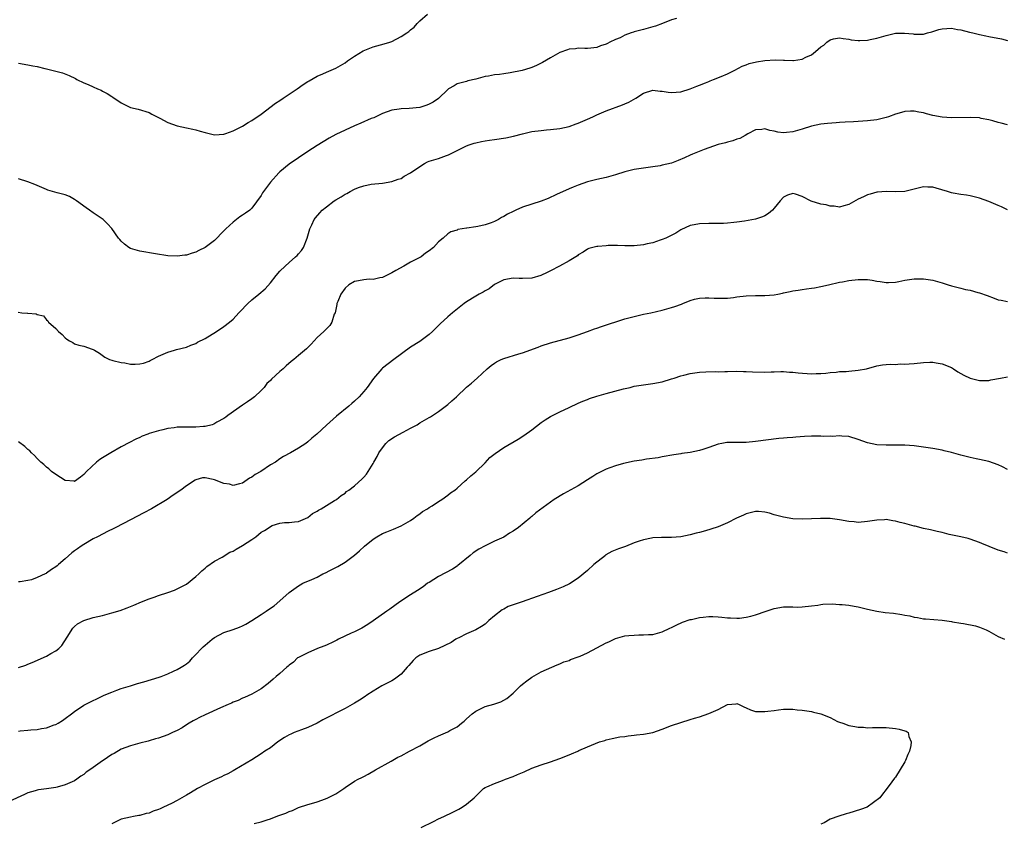
# Model space of a CAD drawing. Units: inches. Extents: x 2595000 to 2598000, y 1518000 to 1521000.
# Drawn here: x 2595995 to 2596206, y 1518192 to 1518364 of the extents above; entities that cross this region are included whole.
import ezdxf

# ---------------------------------------------------------------- set-up
doc = ezdxf.new("R2010")
doc.units = ezdxf.units.IN
doc.header["$MEASUREMENT"] = 0
doc.layers.add('LD25951518_10ft', color=132, linetype='Continuous')

msp = doc.modelspace()

# ---------------------------------------------------------------- linework, layer by layer
at = {"layer": 'LD25951518_10ft'}
for points, elevation in [([(2595995, 1518354.5), (2595997, 1518354.17), (2595998.05, 1518353.95), (2595999, 1518353.78), (2596000.61, 1518353.39), (2596001, 1518353.32), (2596002.14, 1518353), (2596003, 1518352.8), (2596004.4, 1518352.4), (2596005.87, 1518351.87), (2596007.19, 1518351.19), (2596007.48, 1518351), (2596009, 1518350.32), (2596009.94, 1518349.94), (2596011, 1518349.42), (2596011.94, 1518349), (2596012.69, 1518348.69), (2596013, 1518348.52), (2596014.02, 1518348.02), (2596015, 1518347.34), (2596015.22, 1518347.22), (2596017, 1518345.98), (2596018.99, 1518345), (2596020.66, 1518344.66), (2596023, 1518343.95), (2596023.59, 1518343.59), (2596025.3, 1518342.7), (2596027, 1518341.77), (2596029, 1518341.06), (2596031, 1518340.66), (2596032.34, 1518340.34), (2596033, 1518340.23), (2596033.93, 1518339.93), (2596035, 1518339.63), (2596037, 1518339.17), (2596039, 1518339.28), (2596039.4, 1518339.4), (2596041, 1518340), (2596043.01, 1518341), (2596044.22, 1518341.78), (2596045, 1518342.2), (2596047, 1518343.57), (2596050.08, 1518345.92), (2596051, 1518346.49), (2596051.75, 1518347), (2596053, 1518347.89), (2596054.7, 1518349), (2596056.04, 1518349.96), (2596057, 1518350.56), (2596057.27, 1518350.73), (2596059, 1518351.69), (2596060.2, 1518352.2), (2596061, 1518352.57), (2596063, 1518353.45), (2596064, 1518354), (2596065, 1518354.61), (2596065.54, 1518355), (2596067, 1518355.98), (2596068.85, 1518357.15), (2596071, 1518358), (2596071.78, 1518358.22), (2596073.37, 1518358.63), (2596074.58, 1518359), (2596075, 1518359.16), (2596077, 1518360.2), (2596078.26, 1518361), (2596078.69, 1518361.31), (2596079, 1518361.62), (2596079.77, 1518362.23), (2596080.44, 1518363), (2596081, 1518363.61), (2596082.63, 1518365)], 8860), ([(2596136.06, 1518364.06), (2596135, 1518363.8), (2596133.01, 1518363.01), (2596131.54, 1518362.46), (2596131, 1518362.27), (2596129.98, 1518362.02), (2596129, 1518361.74), (2596128.39, 1518361.61), (2596127, 1518361.21), (2596126.83, 1518361.17), (2596126.35, 1518361), (2596125, 1518360.48), (2596123.96, 1518359.96), (2596123, 1518359.56), (2596121.75, 1518359), (2596121.25, 1518358.75), (2596121, 1518358.6), (2596119.77, 1518358.23), (2596119, 1518357.89), (2596117.7, 1518357.7), (2596117, 1518357.64), (2596116.36, 1518357.64), (2596115, 1518357.69), (2596114.41, 1518357.59), (2596113, 1518357.48), (2596112.66, 1518357.34), (2596111, 1518356.78), (2596109, 1518355.68), (2596107.33, 1518354.67), (2596106.02, 1518353.98), (2596105, 1518353.55), (2596104.59, 1518353.41), (2596102.94, 1518352.94), (2596100.42, 1518352.42), (2596099, 1518352.24), (2596098.09, 1518352.09), (2596097, 1518352.01), (2596095.72, 1518351.72), (2596095, 1518351.62), (2596093, 1518351.05), (2596091.31, 1518350.69), (2596091, 1518350.58), (2596090.43, 1518350.43), (2596089, 1518350.1), (2596088.35, 1518349.65), (2596087.16, 1518349), (2596087, 1518348.89), (2596085.05, 1518346.95), (2596083.89, 1518346.11), (2596083, 1518345.68), (2596082.51, 1518345.49), (2596081, 1518345.01), (2596078.76, 1518344.76), (2596077, 1518344.69), (2596076.62, 1518344.62), (2596075, 1518344.4), (2596073, 1518343.7), (2596071.18, 1518342.82), (2596070.62, 1518342.62), (2596068.38, 1518341.62), (2596067, 1518341.05), (2596065, 1518340.17), (2596063, 1518339.18), (2596061.59, 1518338.41), (2596060.33, 1518337.67), (2596059, 1518336.84), (2596057, 1518335.55), (2596053, 1518332.83), (2596051, 1518331.23), (2596050.77, 1518331), (2596049.02, 1518329), (2596047.51, 1518327), (2596047.3, 1518326.7), (2596047, 1518326.16), (2596045, 1518323.45), (2596044.54, 1518323), (2596043.68, 1518322.32), (2596043, 1518321.89), (2596042.46, 1518321.54), (2596041, 1518320.45), (2596039.4, 1518319), (2596039, 1518318.56), (2596037, 1518316.52), (2596035, 1518314.99), (2596033.65, 1518314.35), (2596033, 1518314.01), (2596032.21, 1518313.79), (2596031, 1518313.38), (2596030.65, 1518313.35), (2596029, 1518313.12), (2596027, 1518313.22), (2596024.37, 1518313.63), (2596021, 1518314.22), (2596019, 1518314.8), (2596018.6, 1518315), (2596017.67, 1518315.67), (2596017, 1518316.32), (2596016.67, 1518316.67), (2596016.4, 1518317), (2596015, 1518319.03), (2596014.08, 1518320.08), (2596013.12, 1518321), (2596011, 1518322.42), (2596010.22, 1518323), (2596009.49, 1518323.49), (2596007.44, 1518325), (2596007, 1518325.29), (2596005.9, 1518325.9), (2596005, 1518326.25), (2596003.29, 1518326.71), (2596001.3, 1518327.3), (2596001, 1518327.4), (2595998.47, 1518328.47), (2595997, 1518329.03), (2595995, 1518329.69)], 8870), ([(2595994.9, 1518301.1), (2595995.72, 1518301), (2595996.91, 1518300.91), (2595997, 1518300.88), (2595998.77, 1518300.77), (2595999, 1518300.64), (2596000.32, 1518300.32), (2596001, 1518299.51), (2596001.25, 1518299.25), (2596001.38, 1518299), (2596003, 1518297.63), (2596003.56, 1518297), (2596004.37, 1518296.37), (2596005, 1518295.6), (2596005.36, 1518295.36), (2596005.94, 1518295), (2596006.62, 1518294.62), (2596007, 1518294.34), (2596007.92, 1518294.08), (2596009, 1518293.83), (2596010.79, 1518293.21), (2596011, 1518293.15), (2596011.27, 1518293), (2596012.32, 1518292.32), (2596013.48, 1518291.48), (2596014.52, 1518291), (2596015, 1518290.82), (2596015.22, 1518290.78), (2596017, 1518290.32), (2596017.77, 1518290.23), (2596019, 1518290), (2596020, 1518290), (2596021, 1518290.02), (2596021.79, 1518290.21), (2596023, 1518290.65), (2596023.23, 1518290.77), (2596023.64, 1518291), (2596025, 1518291.67), (2596027, 1518292.53), (2596028.42, 1518293), (2596028.87, 1518293.13), (2596031, 1518293.63), (2596031.96, 1518294.04), (2596033, 1518294.4), (2596033.34, 1518294.66), (2596035, 1518295.5), (2596037.45, 1518297), (2596039, 1518298.08), (2596040.21, 1518299), (2596041, 1518299.66), (2596042.21, 1518301), (2596043, 1518301.8), (2596043.57, 1518302.43), (2596044.14, 1518303), (2596045, 1518303.76), (2596046.53, 1518305), (2596047.88, 1518306.12), (2596049, 1518307.45), (2596050.23, 1518309), (2596051, 1518309.88), (2596052.14, 1518311), (2596053, 1518311.78), (2596054.4, 1518313), (2596054.71, 1518313.29), (2596055, 1518313.66), (2596055.65, 1518314.35), (2596056.08, 1518315), (2596056.9, 1518317), (2596057.44, 1518319), (2596057.85, 1518319.85), (2596058.34, 1518321), (2596058.62, 1518321.38), (2596059.56, 1518322.44), (2596060.11, 1518323), (2596061, 1518323.73), (2596062.68, 1518325), (2596063, 1518325.2), (2596064.14, 1518325.86), (2596065, 1518326.43), (2596065.4, 1518326.6), (2596066.08, 1518327), (2596067, 1518327.49), (2596067.86, 1518327.86), (2596069, 1518328.23), (2596070.58, 1518328.58), (2596073, 1518328.81), (2596075, 1518329.12), (2596076.35, 1518329.65), (2596077, 1518329.79), (2596077.69, 1518330.31), (2596079, 1518330.97), (2596081, 1518332.36), (2596082.04, 1518333), (2596082.66, 1518333.34), (2596083, 1518333.46), (2596085, 1518334.1), (2596086.71, 1518334.71), (2596087.17, 1518334.83), (2596089, 1518335.75), (2596090.6, 1518336.6), (2596091, 1518336.78), (2596091.59, 1518337), (2596092.66, 1518337.34), (2596093, 1518337.46), (2596094.26, 1518337.74), (2596095, 1518337.84), (2596095.99, 1518338.01), (2596097, 1518338.12), (2596099.49, 1518338.51), (2596101.12, 1518338.88), (2596103, 1518339.38), (2596105, 1518339.82), (2596107, 1518340.08), (2596108.2, 1518340.2), (2596109, 1518340.26), (2596111, 1518340.5), (2596113, 1518340.94), (2596114.51, 1518341.49), (2596115, 1518341.63), (2596115.94, 1518342.06), (2596117, 1518342.48), (2596118.13, 1518343), (2596119, 1518343.43), (2596121, 1518344.31), (2596124.45, 1518345.55), (2596125, 1518345.79), (2596125.84, 1518346.16), (2596127.3, 1518347), (2596129, 1518348.1), (2596131, 1518348.71), (2596132.52, 1518348.52), (2596133, 1518348.49), (2596134.29, 1518348.29), (2596135, 1518348.19), (2596137, 1518348.37), (2596139, 1518348.98), (2596140.41, 1518349.59), (2596141, 1518349.79), (2596142.27, 1518350.27), (2596143, 1518350.59), (2596143.27, 1518350.73), (2596144, 1518351), (2596145.65, 1518351.65), (2596147, 1518352.25), (2596148.56, 1518353), (2596150.15, 1518353.85), (2596151, 1518354.16), (2596151.6, 1518354.4), (2596153.21, 1518354.79), (2596155, 1518355.07), (2596157.23, 1518355.23), (2596159, 1518355.16), (2596159.18, 1518355.18), (2596161, 1518355.08), (2596161.11, 1518355.11), (2596163, 1518355.34), (2596163.76, 1518355.76), (2596165, 1518356.31), (2596165.88, 1518357), (2596167, 1518358.02), (2596167.61, 1518358.39), (2596168.24, 1518359), (2596169, 1518359.5), (2596169.7, 1518359.7), (2596171, 1518359.92), (2596171.81, 1518359.81), (2596173, 1518359.62), (2596173.51, 1518359.51), (2596175, 1518359.37), (2596175.35, 1518359.35), (2596177, 1518359.46), (2596177.56, 1518359.56), (2596179, 1518359.87), (2596181, 1518360.46), (2596183, 1518360.91), (2596184.95, 1518360.95), (2596186.76, 1518360.76), (2596187, 1518360.71), (2596188.75, 1518360.75), (2596189, 1518360.75), (2596189.84, 1518361), (2596190.75, 1518361.25), (2596191, 1518361.3), (2596192.29, 1518361.71), (2596193, 1518361.88), (2596195, 1518361.99), (2596196.27, 1518361.73), (2596197, 1518361.62), (2596198.88, 1518361.12), (2596199.54, 1518361), (2596200.72, 1518360.72), (2596201, 1518360.63), (2596202.38, 1518360.38), (2596203, 1518360.24), (2596205.72, 1518359.72), (2596207, 1518359.35)], 8880), ([(2596207, 1518341.28), (2596205.66, 1518341.66), (2596205, 1518341.81), (2596203.89, 1518342.11), (2596203, 1518342.38), (2596201.33, 1518342.67), (2596201, 1518342.75), (2596199, 1518342.86), (2596195, 1518342.8), (2596193, 1518342.92), (2596191, 1518343.3), (2596189.65, 1518343.65), (2596189, 1518343.85), (2596188.02, 1518344.02), (2596187, 1518344.23), (2596186.18, 1518344.18), (2596185, 1518344.14), (2596183.79, 1518343.79), (2596183, 1518343.58), (2596181.46, 1518343), (2596181, 1518342.84), (2596179, 1518342.36), (2596177, 1518342.12), (2596175.96, 1518342.04), (2596173.96, 1518341.96), (2596172.17, 1518341.83), (2596171, 1518341.78), (2596170.29, 1518341.71), (2596168.41, 1518341.59), (2596167, 1518341.45), (2596164.97, 1518341.03), (2596163, 1518340.33), (2596161, 1518339.76), (2596159.61, 1518339.61), (2596159, 1518339.59), (2596157.74, 1518339.74), (2596157, 1518339.93), (2596156.06, 1518340.06), (2596155, 1518340.42), (2596154.31, 1518340.31), (2596153, 1518340.23), (2596151.32, 1518339.32), (2596150.77, 1518339), (2596149.61, 1518338.39), (2596149, 1518338.21), (2596148.14, 1518337.86), (2596147, 1518337.59), (2596146.55, 1518337.45), (2596145, 1518337.06), (2596143, 1518336.38), (2596142.01, 1518336.01), (2596139.5, 1518335), (2596139, 1518334.79), (2596137.79, 1518334.21), (2596136.39, 1518333.61), (2596135, 1518333.1), (2596133, 1518332.62), (2596132.53, 1518332.53), (2596131, 1518332.27), (2596129, 1518332), (2596127, 1518331.69), (2596125, 1518331.18), (2596123, 1518330.54), (2596121, 1518329.98), (2596119, 1518329.54), (2596117, 1518329.04), (2596115, 1518328.33), (2596113.92, 1518327.92), (2596113, 1518327.54), (2596110.34, 1518326.34), (2596108.53, 1518325.47), (2596107, 1518324.91), (2596105, 1518324.3), (2596103, 1518323.63), (2596101.6, 1518323), (2596101.19, 1518322.81), (2596101, 1518322.71), (2596099.83, 1518322.17), (2596099, 1518321.61), (2596098.56, 1518321.44), (2596097.87, 1518321), (2596097, 1518320.55), (2596096.28, 1518320.28), (2596095, 1518319.86), (2596093.49, 1518319.49), (2596093, 1518319.44), (2596091.12, 1518319.12), (2596091, 1518319.13), (2596089.17, 1518318.83), (2596089, 1518318.73), (2596087.66, 1518318.34), (2596087, 1518317.9), (2596086.01, 1518317), (2596085, 1518316.2), (2596083.95, 1518315), (2596083, 1518314.26), (2596082.26, 1518313.74), (2596081.28, 1518313), (2596079, 1518311.85), (2596077.59, 1518311), (2596075.91, 1518310.09), (2596075, 1518309.53), (2596073, 1518308.54), (2596072.48, 1518308.48), (2596071, 1518308.14), (2596070.17, 1518308.17), (2596069, 1518308.07), (2596067.87, 1518307.87), (2596067, 1518307.69), (2596065.79, 1518307), (2596065, 1518306.27), (2596064.07, 1518305), (2596063.41, 1518303.41), (2596063.26, 1518303), (2596063.24, 1518302.76), (2596062.84, 1518301), (2596062.68, 1518300.68), (2596062.16, 1518299), (2596061.74, 1518298.26), (2596061, 1518297.56), (2596060.75, 1518297.25), (2596060.42, 1518297), (2596059, 1518295.69), (2596057.73, 1518294.27), (2596057, 1518293.55), (2596056.74, 1518293.26), (2596055, 1518291.85), (2596054.02, 1518291), (2596053.43, 1518290.57), (2596052.36, 1518289.64), (2596051.72, 1518289), (2596051, 1518288.41), (2596049.22, 1518286.78), (2596049, 1518286.51), (2596048.2, 1518285.8), (2596047.63, 1518285), (2596047, 1518284.37), (2596045.57, 1518283), (2596045, 1518282.57), (2596044.06, 1518281.94), (2596043, 1518281.16), (2596039.89, 1518279), (2596039.4, 1518278.6), (2596039, 1518278.35), (2596037.52, 1518277.52), (2596036.88, 1518277.12), (2596036.52, 1518277), (2596035, 1518276.61), (2596034.62, 1518276.62), (2596033, 1518276.46), (2596032.46, 1518276.46), (2596031, 1518276.51), (2596030.46, 1518276.46), (2596029, 1518276.49), (2596028.36, 1518276.36), (2596027, 1518276.21), (2596025.9, 1518275.9), (2596025, 1518275.71), (2596023, 1518275.1), (2596022.69, 1518275), (2596021.49, 1518274.51), (2596021, 1518274.26), (2596020.13, 1518273.87), (2596018.8, 1518273.2), (2596017, 1518272.24), (2596014.78, 1518271), (2596013, 1518269.88), (2596012.45, 1518269.55), (2596011.69, 1518269), (2596009.54, 1518267), (2596009, 1518266.33), (2596008.25, 1518265.75), (2596007, 1518264.86), (2596006.89, 1518264.89), (2596005, 1518265.03), (2596003, 1518266.3), (2596002.06, 1518267), (2596001.51, 1518267.51), (2596001, 1518267.88), (2596000.44, 1518268.44), (2595999.79, 1518269), (2595999, 1518269.78), (2595998.43, 1518270.43), (2595997.79, 1518271), (2595997.4, 1518271.4), (2595997, 1518271.69), (2595996.33, 1518272.33), (2595995, 1518273.3)], 8890), ([(2596207, 1518323.08), (2596205.7, 1518323.7), (2596205, 1518323.99), (2596203, 1518324.87), (2596201, 1518325.59), (2596199, 1518326.06), (2596198.2, 1518326.2), (2596197, 1518326.37), (2596195.33, 1518326.67), (2596195, 1518326.72), (2596194.11, 1518327), (2596191.71, 1518327.71), (2596191, 1518327.9), (2596189.95, 1518327.95), (2596189, 1518327.96), (2596185, 1518327.02), (2596183, 1518326.92), (2596181, 1518327.01), (2596179.16, 1518326.84), (2596179, 1518326.84), (2596177.59, 1518326.41), (2596177, 1518326.28), (2596176.12, 1518325.88), (2596175, 1518325.33), (2596173, 1518324.2), (2596171.95, 1518323.95), (2596171, 1518323.65), (2596169.84, 1518323.84), (2596169, 1518323.84), (2596168.1, 1518324.1), (2596167, 1518324.3), (2596164.94, 1518324.94), (2596163, 1518325.89), (2596161.58, 1518326.42), (2596161, 1518326.59), (2596159.82, 1518326.18), (2596159, 1518325.81), (2596158.25, 1518325), (2596157, 1518323.4), (2596156.61, 1518323), (2596155.75, 1518322.25), (2596155, 1518321.79), (2596154.45, 1518321.55), (2596153, 1518321.05), (2596150.61, 1518320.61), (2596149, 1518320.42), (2596148.32, 1518320.32), (2596147, 1518320.23), (2596146.15, 1518320.15), (2596145, 1518320.11), (2596143, 1518320.1), (2596141, 1518320.06), (2596139.82, 1518319.82), (2596139, 1518319.71), (2596137, 1518318.79), (2596135.91, 1518318.09), (2596133.73, 1518317), (2596133, 1518316.7), (2596132.57, 1518316.57), (2596131, 1518316.01), (2596129.74, 1518315.74), (2596129, 1518315.54), (2596127, 1518315.35), (2596125.34, 1518315.34), (2596125, 1518315.37), (2596123.41, 1518315.41), (2596123, 1518315.45), (2596121.4, 1518315.4), (2596121, 1518315.37), (2596119.2, 1518315.2), (2596119, 1518315.17), (2596118.12, 1518315), (2596117.26, 1518314.74), (2596117, 1518314.64), (2596116.03, 1518313.97), (2596115, 1518313.41), (2596114.8, 1518313.2), (2596114.49, 1518313), (2596113, 1518312.11), (2596110.94, 1518311), (2596109, 1518310.01), (2596108.34, 1518309.66), (2596106.98, 1518309.02), (2596105, 1518308.4), (2596103, 1518308.33), (2596102.35, 1518308.35), (2596101, 1518308.43), (2596099, 1518308.05), (2596097, 1518307.03), (2596095.85, 1518306.15), (2596095, 1518305.71), (2596094.57, 1518305.43), (2596093.75, 1518305), (2596093, 1518304.57), (2596091, 1518303.34), (2596090.51, 1518303), (2596088.02, 1518301), (2596087, 1518300.1), (2596085.38, 1518298.62), (2596083.73, 1518297), (2596083, 1518296.31), (2596081, 1518294.83), (2596079, 1518293.59), (2596075.43, 1518291), (2596073, 1518289.12), (2596072.87, 1518289), (2596071.09, 1518286.91), (2596069.73, 1518285), (2596069, 1518284.11), (2596068.01, 1518283), (2596067, 1518282.04), (2596066.43, 1518281.57), (2596065.79, 1518281), (2596063.18, 1518278.82), (2596061, 1518276.87), (2596058.93, 1518275), (2596057.86, 1518274.14), (2596057, 1518273.35), (2596056.55, 1518273), (2596055, 1518272), (2596053.26, 1518271), (2596051.79, 1518270.21), (2596051, 1518269.68), (2596050.09, 1518269), (2596049, 1518268.38), (2596046.95, 1518267), (2596045.69, 1518266.31), (2596045, 1518265.77), (2596044.49, 1518265.51), (2596043, 1518264.48), (2596042.33, 1518264.33), (2596041, 1518263.95), (2596040.25, 1518264.25), (2596039, 1518264.43), (2596037, 1518265.18), (2596036.74, 1518265.26), (2596035, 1518265.62), (2596034.42, 1518265.58), (2596033, 1518265.16), (2596032.89, 1518265.11), (2596031, 1518263.9), (2596029.81, 1518263), (2596028.11, 1518261.89), (2596026.83, 1518261), (2596023.46, 1518259), (2596021.87, 1518258.13), (2596019, 1518256.61), (2596015.82, 1518255), (2596015.29, 1518254.71), (2596014.17, 1518254.17), (2596011.89, 1518253), (2596011, 1518252.52), (2596009, 1518251.35), (2596008.44, 1518251), (2596007.6, 1518250.4), (2596007, 1518249.93), (2596006.43, 1518249.57), (2596005, 1518248.25), (2596003.59, 1518247), (2596003.26, 1518246.74), (2596003, 1518246.5), (2596002.04, 1518245.96), (2596001, 1518245.15), (2596000.88, 1518245.12), (2596000.67, 1518245), (2595999, 1518244.27), (2595997.75, 1518243.75), (2595997, 1518243.57), (2595995.34, 1518243.34), (2595995, 1518243.35)], 8900), ([(2595995, 1518224.98), (2595996.52, 1518225.48), (2595997, 1518225.69), (2595997.94, 1518226.06), (2596001, 1518227.39), (2596001.94, 1518227.94), (2596003, 1518228.51), (2596003.64, 1518229), (2596004.3, 1518229.7), (2596005.43, 1518231.43), (2596006.62, 1518233.38), (2596007, 1518233.77), (2596007.66, 1518234.34), (2596009, 1518235.04), (2596011, 1518235.64), (2596013, 1518236.13), (2596015, 1518236.66), (2596016.8, 1518237.2), (2596018.28, 1518237.72), (2596019.71, 1518238.29), (2596021.33, 1518239), (2596023, 1518239.69), (2596024.06, 1518240.06), (2596025, 1518240.41), (2596027, 1518241.05), (2596028.44, 1518241.56), (2596029, 1518241.79), (2596031, 1518242.85), (2596033, 1518244.46), (2596033.61, 1518245), (2596034.29, 1518245.71), (2596035, 1518246.24), (2596035.38, 1518246.62), (2596037, 1518247.78), (2596038.64, 1518248.64), (2596040.31, 1518249.69), (2596041, 1518249.91), (2596041.67, 1518250.33), (2596043, 1518251.1), (2596045, 1518252.41), (2596045.85, 1518253), (2596047, 1518253.94), (2596047.71, 1518254.29), (2596048.72, 1518255), (2596049, 1518255.21), (2596049.36, 1518255.36), (2596051, 1518255.88), (2596052.01, 1518256.01), (2596053, 1518256.02), (2596054.18, 1518256.18), (2596055, 1518256.27), (2596057, 1518257.12), (2596058.03, 1518257.97), (2596059, 1518258.44), (2596059.3, 1518258.7), (2596059.89, 1518259), (2596061, 1518259.71), (2596062.72, 1518260.72), (2596063.16, 1518261), (2596064.18, 1518261.82), (2596065, 1518262.36), (2596065.33, 1518262.67), (2596065.8, 1518263), (2596067, 1518263.93), (2596068.63, 1518265.37), (2596069, 1518265.75), (2596069.58, 1518266.42), (2596069.96, 1518267), (2596071, 1518268.67), (2596071.16, 1518269), (2596071.84, 1518270.16), (2596072.25, 1518271), (2596073, 1518272.07), (2596073.75, 1518273), (2596074.39, 1518273.61), (2596075.58, 1518274.42), (2596077.42, 1518275.42), (2596079, 1518276.25), (2596080.47, 1518277), (2596081, 1518277.38), (2596082.05, 1518277.95), (2596083, 1518278.54), (2596083.3, 1518278.7), (2596085, 1518279.8), (2596087, 1518281.34), (2596087.85, 1518282.15), (2596088.85, 1518283), (2596091, 1518285.02), (2596092.07, 1518285.93), (2596093.29, 1518287), (2596095.46, 1518289), (2596096.32, 1518289.68), (2596097, 1518290.19), (2596097.49, 1518290.51), (2596098.46, 1518291), (2596099, 1518291.22), (2596102.21, 1518292.21), (2596103, 1518292.42), (2596106.37, 1518293.63), (2596107, 1518293.89), (2596109, 1518294.55), (2596113, 1518295.63), (2596115, 1518296.27), (2596117, 1518296.96), (2596118.47, 1518297.53), (2596119, 1518297.68), (2596119.95, 1518298.05), (2596125, 1518299.68), (2596127, 1518300.22), (2596129, 1518300.68), (2596130.56, 1518301), (2596133, 1518301.56), (2596135, 1518302.1), (2596135.68, 1518302.32), (2596137.13, 1518302.87), (2596137.41, 1518303), (2596139, 1518303.61), (2596139.88, 1518303.88), (2596141, 1518304.16), (2596142.22, 1518304.22), (2596143, 1518304.23), (2596144.14, 1518304.14), (2596145, 1518304.1), (2596146.1, 1518304.1), (2596147, 1518304.16), (2596148.3, 1518304.3), (2596149, 1518304.4), (2596151, 1518304.62), (2596153, 1518304.68), (2596155, 1518304.69), (2596157, 1518304.87), (2596157.76, 1518305), (2596158.79, 1518305.21), (2596159, 1518305.27), (2596160.45, 1518305.55), (2596161, 1518305.71), (2596162.15, 1518305.85), (2596163, 1518305.99), (2596163.89, 1518306.11), (2596165, 1518306.24), (2596165.63, 1518306.37), (2596167, 1518306.6), (2596168.61, 1518307), (2596171, 1518307.55), (2596171.66, 1518307.66), (2596173, 1518307.92), (2596175, 1518308.14), (2596176.13, 1518308.13), (2596177, 1518308.1), (2596177.97, 1518307.97), (2596179, 1518307.78), (2596179.71, 1518307.71), (2596181, 1518307.46), (2596181.52, 1518307.52), (2596183, 1518307.54), (2596183.71, 1518307.71), (2596185, 1518307.96), (2596187, 1518308.27), (2596189, 1518308.26), (2596191, 1518307.96), (2596193, 1518307.43), (2596194.26, 1518307), (2596195, 1518306.8), (2596197, 1518306.27), (2596197.98, 1518306.02), (2596199, 1518305.81), (2596200.63, 1518305.37), (2596201, 1518305.29), (2596202.68, 1518304.68), (2596204.12, 1518304.12), (2596205, 1518303.79), (2596205.68, 1518303.68), (2596207, 1518303.42)], 8910), ([(2595995, 1518211.3), (2595995.35, 1518211.35), (2595997, 1518211.5), (2595997.59, 1518211.59), (2595999, 1518211.7), (2595999.9, 1518211.9), (2596001, 1518212.04), (2596002.64, 1518212.64), (2596003, 1518212.74), (2596003.5, 1518213), (2596004.4, 1518213.6), (2596005, 1518214.05), (2596006.32, 1518215), (2596007, 1518215.51), (2596009, 1518216.86), (2596009.25, 1518217), (2596013.32, 1518219), (2596015, 1518219.69), (2596016.07, 1518220.07), (2596017, 1518220.43), (2596018.96, 1518221.04), (2596020.5, 1518221.5), (2596021.86, 1518221.86), (2596025.15, 1518222.85), (2596025.54, 1518223), (2596027, 1518223.62), (2596028.19, 1518224.19), (2596029, 1518224.55), (2596029.83, 1518225), (2596030.57, 1518225.43), (2596031, 1518225.77), (2596031.7, 1518226.3), (2596032.3, 1518227), (2596033, 1518227.71), (2596034.19, 1518229), (2596034.6, 1518229.4), (2596035, 1518229.75), (2596036.5, 1518231), (2596037, 1518231.37), (2596039, 1518232.45), (2596041, 1518233.12), (2596042.38, 1518233.62), (2596043, 1518233.87), (2596043.74, 1518234.26), (2596044.99, 1518235), (2596047, 1518236.31), (2596048.09, 1518237), (2596049, 1518237.67), (2596049.79, 1518238.21), (2596051, 1518239.25), (2596052.98, 1518241.02), (2596055, 1518242.47), (2596055.35, 1518242.65), (2596055.94, 1518243), (2596057.85, 1518243.85), (2596059, 1518244.33), (2596060.24, 1518245), (2596060.78, 1518245.22), (2596061.76, 1518245.76), (2596063.42, 1518246.58), (2596065, 1518247.56), (2596066.98, 1518249.02), (2596068.07, 1518249.93), (2596069.16, 1518251), (2596071, 1518252.5), (2596071.77, 1518253), (2596073, 1518253.67), (2596073.97, 1518254.03), (2596075, 1518254.45), (2596075.41, 1518254.59), (2596077, 1518255.3), (2596079, 1518256.5), (2596079.75, 1518257), (2596080.45, 1518257.55), (2596081, 1518257.93), (2596081.6, 1518258.4), (2596082.64, 1518259), (2596083, 1518259.25), (2596083.64, 1518259.64), (2596085, 1518260.54), (2596085.76, 1518261), (2596087, 1518261.91), (2596087.6, 1518262.4), (2596088.51, 1518263), (2596089, 1518263.41), (2596090.77, 1518265), (2596091, 1518265.18), (2596091.96, 1518266.04), (2596093, 1518266.92), (2596095, 1518268.86), (2596096.06, 1518269.94), (2596097.14, 1518270.86), (2596099, 1518272.14), (2596102.09, 1518273.91), (2596103.32, 1518274.68), (2596105, 1518275.91), (2596107, 1518277.46), (2596107.92, 1518278.08), (2596109, 1518278.75), (2596111, 1518279.78), (2596113, 1518280.7), (2596115, 1518281.59), (2596115.96, 1518282.04), (2596117, 1518282.41), (2596117.41, 1518282.59), (2596119, 1518283.11), (2596121, 1518283.69), (2596124.67, 1518284.67), (2596126.09, 1518285), (2596127, 1518285.23), (2596129, 1518285.58), (2596131, 1518285.82), (2596133, 1518286.17), (2596135, 1518286.8), (2596135.52, 1518287), (2596137, 1518287.5), (2596137.62, 1518287.62), (2596139, 1518287.99), (2596141, 1518288.27), (2596142.37, 1518288.37), (2596144.42, 1518288.42), (2596145, 1518288.37), (2596146.41, 1518288.41), (2596147, 1518288.38), (2596149, 1518288.45), (2596150.43, 1518288.43), (2596151, 1518288.44), (2596152.35, 1518288.35), (2596155, 1518288.27), (2596156.33, 1518288.33), (2596157, 1518288.32), (2596158.38, 1518288.38), (2596159, 1518288.38), (2596160.3, 1518288.3), (2596161, 1518288.28), (2596162.14, 1518288.14), (2596165, 1518287.93), (2596165.98, 1518287.98), (2596167, 1518287.98), (2596168.08, 1518288.08), (2596169, 1518288.19), (2596170.27, 1518288.27), (2596171, 1518288.38), (2596172.44, 1518288.44), (2596173, 1518288.51), (2596175, 1518288.69), (2596176.75, 1518289), (2596179, 1518289.61), (2596180.19, 1518289.81), (2596181, 1518289.9), (2596182.02, 1518289.98), (2596183, 1518289.94), (2596183.98, 1518290.02), (2596185, 1518289.97), (2596185.92, 1518290.08), (2596187, 1518290.12), (2596189, 1518290.33), (2596190.38, 1518290.38), (2596191, 1518290.39), (2596191.75, 1518290.25), (2596193, 1518290.06), (2596195, 1518289.24), (2596195.44, 1518289), (2596196.37, 1518288.37), (2596197.64, 1518287.64), (2596199, 1518287.01), (2596201, 1518286.47), (2596201.51, 1518286.49), (2596203, 1518286.48), (2596203.41, 1518286.59), (2596205.48, 1518287), (2596207, 1518287.23)], 8920), ([(2596207, 1518267.41), (2596205.97, 1518267.97), (2596205, 1518268.41), (2596203, 1518269.09), (2596201, 1518269.53), (2596200.29, 1518269.71), (2596199, 1518269.97), (2596198.16, 1518270.16), (2596197, 1518270.5), (2596195, 1518271.03), (2596193.43, 1518271.43), (2596193, 1518271.53), (2596191, 1518271.9), (2596189, 1518272.2), (2596187, 1518272.44), (2596185, 1518272.59), (2596183, 1518272.62), (2596181, 1518272.59), (2596179, 1518272.7), (2596177, 1518273.11), (2596175, 1518273.85), (2596173, 1518274.46), (2596171.48, 1518274.52), (2596171, 1518274.59), (2596169.51, 1518274.49), (2596169, 1518274.54), (2596167.5, 1518274.5), (2596167, 1518274.54), (2596165, 1518274.53), (2596163.52, 1518274.48), (2596161.64, 1518274.36), (2596161, 1518274.29), (2596159.8, 1518274.2), (2596159, 1518274.11), (2596157.98, 1518274.02), (2596153, 1518273.38), (2596151, 1518273.21), (2596149, 1518273.18), (2596147, 1518273.18), (2596146.83, 1518273.17), (2596145.75, 1518273), (2596145, 1518272.86), (2596143, 1518272.12), (2596141.72, 1518271.72), (2596141, 1518271.46), (2596139, 1518271.05), (2596137.19, 1518270.81), (2596137, 1518270.76), (2596135.46, 1518270.54), (2596133, 1518270.09), (2596132.11, 1518269.89), (2596129.62, 1518269.62), (2596128.59, 1518269.41), (2596127, 1518269.2), (2596124.67, 1518268.67), (2596123, 1518268.17), (2596121.75, 1518267.75), (2596121, 1518267.48), (2596120, 1518267), (2596119, 1518266.47), (2596118.09, 1518265.91), (2596117, 1518265.18), (2596115, 1518263.93), (2596111.82, 1518262.18), (2596109.85, 1518261), (2596109, 1518260.41), (2596105.88, 1518258.12), (2596105, 1518257.33), (2596104.81, 1518257.19), (2596104.61, 1518257), (2596102.16, 1518255), (2596101, 1518254.17), (2596100.27, 1518253.73), (2596099, 1518252.93), (2596097, 1518252.03), (2596095, 1518251.05), (2596093.67, 1518250.33), (2596092.45, 1518249.55), (2596091.82, 1518249), (2596089.2, 1518246.8), (2596089, 1518246.65), (2596088, 1518246), (2596085, 1518244.44), (2596083, 1518243.21), (2596082.69, 1518243), (2596081.72, 1518242.28), (2596080.52, 1518241.48), (2596079, 1518240.5), (2596076.74, 1518239), (2596074.57, 1518237.43), (2596073.93, 1518237), (2596071.04, 1518234.96), (2596069.85, 1518234.15), (2596068.59, 1518233.41), (2596067, 1518232.61), (2596066.28, 1518232.28), (2596063.58, 1518231), (2596063.2, 1518230.8), (2596062.48, 1518230.48), (2596061, 1518229.77), (2596060.46, 1518229.54), (2596059.06, 1518229), (2596057, 1518228.1), (2596055, 1518227.13), (2596054.82, 1518227), (2596053.91, 1518226.09), (2596053, 1518225.47), (2596052.77, 1518225.23), (2596052.49, 1518225), (2596051, 1518223.65), (2596050.22, 1518223), (2596049.58, 1518222.42), (2596048.49, 1518221.51), (2596047, 1518220.4), (2596045, 1518219.23), (2596043.45, 1518218.55), (2596043, 1518218.38), (2596042.1, 1518217.9), (2596041, 1518217.51), (2596040.68, 1518217.32), (2596039.9, 1518217), (2596038.31, 1518216.31), (2596035, 1518214.83), (2596033.77, 1518214.23), (2596033, 1518213.8), (2596032.46, 1518213.54), (2596031.56, 1518213), (2596031, 1518212.63), (2596030.05, 1518212.05), (2596029, 1518211.44), (2596028.03, 1518211), (2596027, 1518210.49), (2596025, 1518209.82), (2596024.37, 1518209.63), (2596023, 1518209.26), (2596022.81, 1518209.19), (2596021, 1518208.72), (2596019, 1518208.15), (2596017, 1518207.42), (2596015.49, 1518206.51), (2596015, 1518206.29), (2596013.15, 1518205), (2596013, 1518204.92), (2596011, 1518203.55), (2596010.25, 1518203), (2596009.51, 1518202.49), (2596009, 1518202.03), (2596008.36, 1518201.64), (2596007.51, 1518201), (2596007, 1518200.69), (2596005, 1518199.83), (2596003.3, 1518199.3), (2596003, 1518199.23), (2596001, 1518198.94), (2595999.24, 1518198.76), (2595999, 1518198.69), (2595998.53, 1518198.53), (2595997, 1518198.07), (2595996.25, 1518197.75), (2595993, 1518196.25)], 8930), ([(2596207, 1518249.45), (2596206.28, 1518249.72), (2596205, 1518250.09), (2596203.11, 1518250.89), (2596201.54, 1518251.54), (2596201, 1518251.78), (2596199, 1518252.48), (2596198.6, 1518252.6), (2596196.98, 1518252.98), (2596194.51, 1518253.49), (2596193, 1518253.87), (2596191.9, 1518254.1), (2596190.48, 1518254.48), (2596189, 1518254.78), (2596187.23, 1518255.23), (2596187, 1518255.27), (2596185, 1518255.81), (2596184.02, 1518256.02), (2596183, 1518256.35), (2596182.39, 1518256.39), (2596181, 1518256.66), (2596180.62, 1518256.62), (2596179, 1518256.57), (2596177, 1518256.24), (2596175, 1518256.06), (2596174.15, 1518256.15), (2596173, 1518256.25), (2596171, 1518256.63), (2596169, 1518256.89), (2596166.91, 1518256.91), (2596165, 1518256.81), (2596163, 1518256.73), (2596161, 1518256.81), (2596159, 1518257.16), (2596157, 1518257.71), (2596155.99, 1518258.01), (2596155, 1518258.24), (2596153.61, 1518258.39), (2596153, 1518258.4), (2596151, 1518257.92), (2596150.38, 1518257.62), (2596148.89, 1518257), (2596147, 1518255.98), (2596145, 1518255.13), (2596143.42, 1518254.58), (2596142.24, 1518254.24), (2596141, 1518253.91), (2596140.25, 1518253.75), (2596139, 1518253.4), (2596137, 1518252.97), (2596135, 1518252.81), (2596134.82, 1518252.82), (2596133, 1518252.82), (2596132.83, 1518252.83), (2596131, 1518252.72), (2596130.69, 1518252.69), (2596129, 1518252.32), (2596128.01, 1518252.01), (2596127, 1518251.65), (2596125.09, 1518250.91), (2596123.63, 1518250.37), (2596122.21, 1518249.79), (2596120.92, 1518249.08), (2596120.82, 1518249), (2596118.35, 1518247), (2596117, 1518245.75), (2596115, 1518244.12), (2596113.09, 1518242.91), (2596111.75, 1518242.25), (2596111, 1518241.96), (2596110.34, 1518241.66), (2596108.6, 1518241), (2596106.18, 1518240.18), (2596102.94, 1518239), (2596099.99, 1518238.01), (2596099, 1518237.47), (2596098.68, 1518237.32), (2596097, 1518236), (2596095.8, 1518235), (2596095, 1518234.25), (2596094.25, 1518233.75), (2596093, 1518233.03), (2596091, 1518232.15), (2596089.35, 1518231.35), (2596089, 1518231.17), (2596088.72, 1518231), (2596087.72, 1518230.28), (2596084.99, 1518229.01), (2596083, 1518228.39), (2596081, 1518227.57), (2596080.19, 1518227), (2596079.57, 1518226.43), (2596078.63, 1518225.37), (2596078.33, 1518225), (2596077, 1518223.5), (2596075.57, 1518222.43), (2596075, 1518222.1), (2596074.29, 1518221.71), (2596072.9, 1518221), (2596071, 1518219.88), (2596069.64, 1518219), (2596069.27, 1518218.73), (2596068.07, 1518217.93), (2596067, 1518217.28), (2596066.52, 1518217), (2596065, 1518216.2), (2596060.26, 1518213.74), (2596059, 1518212.99), (2596057, 1518212.12), (2596055.62, 1518211.62), (2596054.05, 1518211), (2596053.33, 1518210.67), (2596053, 1518210.5), (2596052.03, 1518209.97), (2596050.58, 1518209), (2596049, 1518207.77), (2596047.81, 1518207), (2596047, 1518206.42), (2596045, 1518205.19), (2596041.38, 1518203), (2596041, 1518202.8), (2596039.87, 1518202.13), (2596039, 1518201.8), (2596038.51, 1518201.49), (2596037, 1518200.88), (2596035, 1518199.91), (2596033.38, 1518199), (2596031.88, 1518198.12), (2596031, 1518197.56), (2596029.98, 1518197), (2596029, 1518196.44), (2596027.8, 1518195.8), (2596026.1, 1518195), (2596025.33, 1518194.67), (2596025, 1518194.48), (2596023.87, 1518194.13), (2596023, 1518193.72), (2596022.37, 1518193.63), (2596021, 1518193.23), (2596020.77, 1518193.23), (2596019.64, 1518193), (2596019, 1518192.9), (2596017, 1518192.41), (2596015.84, 1518191.84), (2596015, 1518191.46)], 8940), ([(2596045.53, 1518191.53), (2596047, 1518191.85), (2596048.32, 1518192.32), (2596049, 1518192.54), (2596050.19, 1518193), (2596050.8, 1518193.2), (2596051, 1518193.3), (2596052.3, 1518193.7), (2596053, 1518194.12), (2596053.7, 1518194.3), (2596055, 1518194.94), (2596057, 1518195.61), (2596057.82, 1518195.82), (2596059, 1518196.18), (2596060.77, 1518196.78), (2596061.32, 1518197), (2596063, 1518197.88), (2596063.69, 1518198.31), (2596064.71, 1518199), (2596065, 1518199.22), (2596067, 1518200.57), (2596067.77, 1518201), (2596068.62, 1518201.38), (2596069, 1518201.6), (2596069.94, 1518202.06), (2596071.54, 1518203), (2596074.87, 1518204.87), (2596076.3, 1518205.7), (2596077, 1518206.03), (2596078.78, 1518207), (2596081, 1518208.18), (2596082.8, 1518209.2), (2596084.12, 1518209.88), (2596085, 1518210.32), (2596085.49, 1518210.51), (2596087, 1518211.19), (2596087.44, 1518211.44), (2596089, 1518212.25), (2596089.97, 1518213), (2596090.52, 1518213.48), (2596091, 1518213.93), (2596092.23, 1518215), (2596093, 1518215.6), (2596094.17, 1518216.17), (2596095, 1518216.6), (2596096.87, 1518217.13), (2596098.4, 1518217.6), (2596099, 1518217.95), (2596099.68, 1518218.32), (2596101, 1518219.46), (2596102.57, 1518221), (2596103, 1518221.38), (2596103.93, 1518222.07), (2596105, 1518222.88), (2596107, 1518224.03), (2596110.44, 1518225.56), (2596111, 1518225.74), (2596111.86, 1518226.14), (2596113, 1518226.48), (2596113.35, 1518226.65), (2596115, 1518227.25), (2596115.42, 1518227.42), (2596117, 1518228.12), (2596119, 1518229.14), (2596121, 1518230.21), (2596121.56, 1518230.44), (2596123, 1518231.16), (2596125, 1518231.73), (2596125.82, 1518231.82), (2596127, 1518231.91), (2596127.95, 1518231.95), (2596129, 1518231.93), (2596130.03, 1518232.03), (2596131, 1518232.05), (2596132.45, 1518232.45), (2596133, 1518232.58), (2596134.63, 1518233.37), (2596135, 1518233.53), (2596135.96, 1518234.04), (2596137.35, 1518234.65), (2596139, 1518235.23), (2596139.28, 1518235.28), (2596141, 1518235.69), (2596141.74, 1518235.74), (2596143, 1518235.87), (2596143.86, 1518235.86), (2596145, 1518235.79), (2596145.77, 1518235.77), (2596147, 1518235.59), (2596147.59, 1518235.59), (2596149, 1518235.5), (2596149.56, 1518235.56), (2596151, 1518235.74), (2596151.95, 1518235.95), (2596153, 1518236.24), (2596155.28, 1518237), (2596156.54, 1518237.46), (2596157, 1518237.62), (2596159, 1518237.97), (2596160.07, 1518237.93), (2596161, 1518237.96), (2596162.09, 1518237.91), (2596163, 1518237.95), (2596165, 1518238.2), (2596166.35, 1518238.35), (2596167, 1518238.48), (2596167.45, 1518238.55), (2596169.42, 1518238.58), (2596171, 1518238.49), (2596171.56, 1518238.44), (2596173, 1518238.29), (2596174.12, 1518238.12), (2596175, 1518237.95), (2596176.4, 1518237.6), (2596177, 1518237.49), (2596179, 1518237.03), (2596180.78, 1518236.78), (2596182.58, 1518236.58), (2596184.35, 1518236.35), (2596185, 1518236.19), (2596186.05, 1518236.05), (2596187, 1518235.75), (2596187.7, 1518235.7), (2596189, 1518235.42), (2596189.41, 1518235.41), (2596193, 1518235.12), (2596195, 1518234.8), (2596195.22, 1518234.78), (2596197, 1518234.45), (2596197.59, 1518234.41), (2596200.12, 1518233.88), (2596201, 1518233.61), (2596202.45, 1518233), (2596203, 1518232.75), (2596205, 1518231.62), (2596206.36, 1518231)], 8950), ([(2596081.31, 1518190.69), (2596083.97, 1518191.97), (2596085, 1518192.48), (2596086.18, 1518193), (2596088.08, 1518193.92), (2596089.4, 1518194.6), (2596090.12, 1518195), (2596091, 1518195.67), (2596092.65, 1518197), (2596092.82, 1518197.18), (2596093, 1518197.4), (2596094.66, 1518199), (2596095, 1518199.23), (2596095.37, 1518199.37), (2596097, 1518200.11), (2596098.71, 1518200.71), (2596099.38, 1518201), (2596101, 1518201.6), (2596101.99, 1518202.01), (2596103, 1518202.48), (2596103.38, 1518202.62), (2596105, 1518203.35), (2596107, 1518204.09), (2596109, 1518204.74), (2596111, 1518205.45), (2596113, 1518206.26), (2596113.55, 1518206.45), (2596114.87, 1518207), (2596115.13, 1518207.13), (2596117, 1518207.93), (2596118.68, 1518208.68), (2596119.57, 1518209), (2596120.68, 1518209.32), (2596121, 1518209.45), (2596122.28, 1518209.72), (2596123.92, 1518210.08), (2596125, 1518210.17), (2596125.66, 1518210.34), (2596127, 1518210.42), (2596127.49, 1518210.51), (2596129, 1518210.65), (2596131, 1518211.02), (2596133, 1518211.71), (2596135, 1518212.5), (2596137, 1518213.19), (2596139, 1518213.81), (2596139.88, 1518214.12), (2596141, 1518214.39), (2596143, 1518215.06), (2596145, 1518215.94), (2596147, 1518216.99), (2596148.82, 1518217.18), (2596149, 1518217.22), (2596149.51, 1518217), (2596150.49, 1518216.49), (2596151, 1518216.28), (2596151.88, 1518215.88), (2596153, 1518215.55), (2596155, 1518215.49), (2596155.6, 1518215.6), (2596157, 1518215.77), (2596157.91, 1518215.91), (2596159, 1518216.01), (2596161, 1518216.02), (2596161.91, 1518215.91), (2596163, 1518215.83), (2596165, 1518215.49), (2596165.41, 1518215.41), (2596166.99, 1518214.99), (2596169, 1518214.22), (2596170.59, 1518213.41), (2596171, 1518213.23), (2596171.69, 1518213), (2596173, 1518212.51), (2596174.31, 1518212.31), (2596175, 1518212.16), (2596176.13, 1518212.13), (2596177, 1518212.01), (2596178.07, 1518212.07), (2596179, 1518212.06), (2596181, 1518212.11), (2596183, 1518211.9), (2596183.75, 1518211.75), (2596185, 1518211.35), (2596185.29, 1518211.29), (2596185.68, 1518211), (2596185.85, 1518210.15), (2596186.38, 1518209), (2596186.27, 1518208.27), (2596185.97, 1518207), (2596185.67, 1518206.33), (2596185.14, 1518205), (2596185, 1518204.71), (2596183, 1518201.44), (2596182.8, 1518201.2), (2596181.64, 1518199.64), (2596181.15, 1518199), (2596181, 1518198.83), (2596180.22, 1518197.78), (2596179.67, 1518197), (2596176.9, 1518195), (2596175.51, 1518194.49), (2596173, 1518193.74), (2596172.41, 1518193.59), (2596170.88, 1518193.12), (2596169, 1518192.44), (2596167.69, 1518191.69), (2596167, 1518191.35)], 8960)]:
    msp.add_lwpolyline(points, dxfattribs=dict(at, elevation=elevation))

doc.saveas('drawing.dxf')
